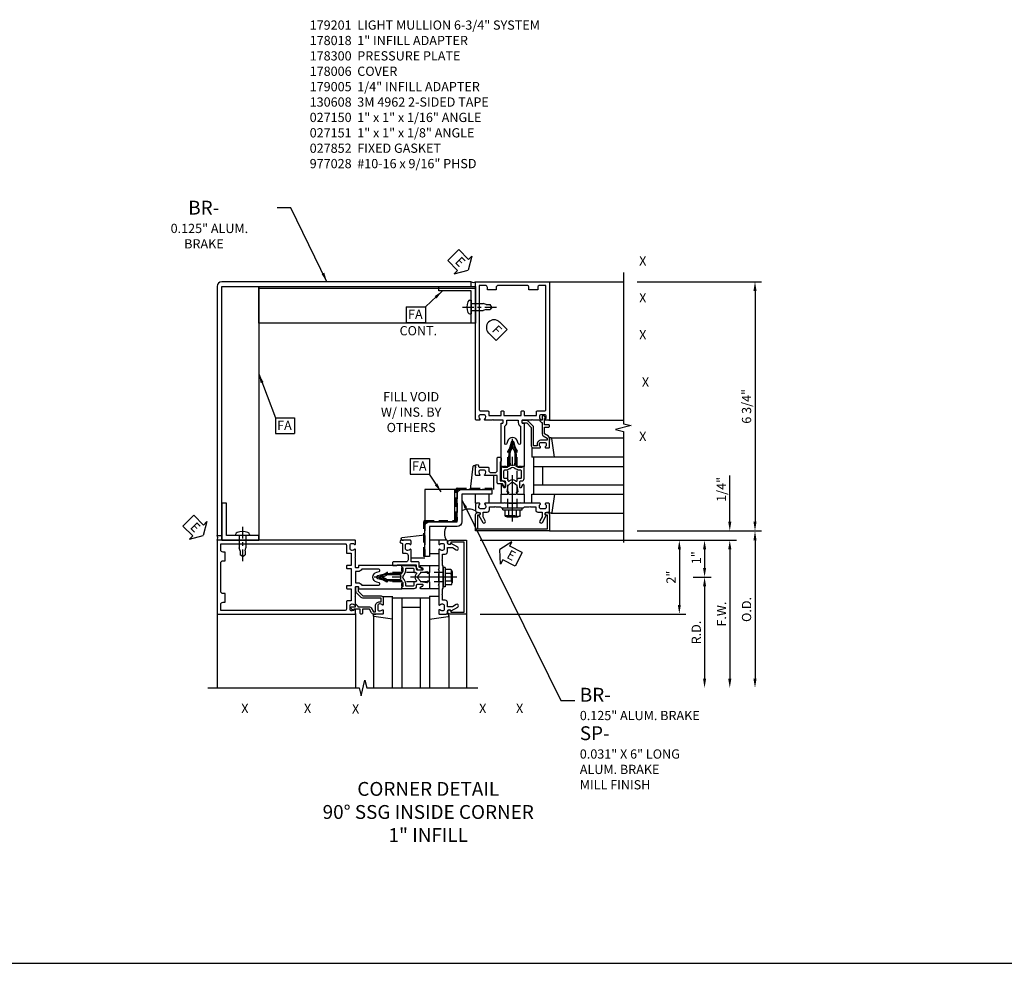
# Model space of a CAD drawing. Units: inches. Extents: x 0 to 210, y 0 to 131.
# Drawn here: x 66 to 92, y 71 to 97 of the extents above; entities that cross this region are included whole.
import ezdxf
from ezdxf.enums import TextEntityAlignment as Align

# ---------------------------------------------------------------- set-up
doc = ezdxf.new("R2010")
doc.units = ezdxf.units.IN
doc.header["$MEASUREMENT"] = 0
doc.linetypes.add('CENTER', pattern=[2, 1.25, -0.25, 0.25, -0.25])
doc.linetypes.add('HIDDEN', pattern=[0.375, 0.25, -0.125])
doc.layers.get('0').update_dxf_attribs({"color": 4})
for name, color, linetype in [('CENTER', 1, 'CENTER'), ('DIME', 2, 'Continuous'), ('HIDDEN', 3, 'HIDDEN'), ('P_ATTR', 3, 'Continuous'), ('PARTSLIST', 3, 'Continuous'), ('TEXT', 3, 'Continuous')]:
    doc.layers.add(name, color=color, linetype=linetype)
doc.styles.get("Standard").update_dxf_attribs({"font": 'arial.ttf'})
doc.dimstyles.new('EXT_ON-OFF', dxfattribs={"dimscale": 2, "dimtxt": 0.125, "dimasz": 0.125, "dimexe": 0.09, "dimexo": 0.1875, "dimgap": 0.05, "dimtad": 3, "dimdec": 5, "dimzin": 3, "dimdsep": 46, "dimlunit": 5, "dimtxsty": 'Standard', "dimcen": 0, "dimse2": 1, "dimadec": 0, "dimazin": 0, "dimtfac": 1, "dimtdec": 4, "dimtofl": 0, "dimtmove": 0, "dimatfit": 0, "dimfxl": 1, "dimfrac": 2, "dimtolj": 1, "dimtzin": 3, "dimarcsym": 0})
doc.dimstyles.new('EXT_ON-ON', dxfattribs={"dimscale": 2, "dimtxt": 0.125, "dimasz": 0.125, "dimexe": 0.09, "dimexo": 0.1875, "dimgap": 0.05, "dimtad": 3, "dimdec": 5, "dimzin": 3, "dimdsep": 46, "dimlunit": 5, "dimtxsty": 'Standard', "dimcen": 0, "dimadec": 0, "dimazin": 0, "dimtfac": 1, "dimtdec": 4, "dimtofl": 0, "dimtmove": 0, "dimatfit": 0, "dimfxl": 1, "dimfrac": 2, "dimtolj": 1, "dimtzin": 3, "dimarcsym": 0})

# ---------------------------------------------------------------- blocks, each defined once
blk = doc.blocks.new('B178006')
blk.add_lwpolyline([(-0.95, -0.94), (0.95, -0.94), (0.95, -0.576), (0.92, -0.576, -1), (0.92, -0.496), (0.94, -0.496, -0.414214), (1, -0.556), (1, -1), (-1, -1), (-1, -0.556, -0.414214), (-0.94, -0.496), (-0.92, -0.496, -1), (-0.92, -0.576), (-0.95, -0.576)], format="xyb", close=True)
blk = doc.blocks.new('B178300')
blk.add_lwpolyline([(-0.335, 0.469), (-0.35, 0.454), (-0.35, 0.325), (-0.375, 0.3), (-0.375, 0.015), (-0.36, 0), (-0.375, -0.015), (-0.375, -0.3), (-0.35, -0.325), (-0.35, -0.454), (-0.335, -0.469), (-0.35, -0.484), (-0.35, -0.626), (-0.426, -0.626, 0.414214), (-0.486, -0.686), (-0.486, -0.8), (-0.621, -0.8), (-0.726, -0.739, 1), (-0.766, -0.809), (-0.583, -0.914, -0.84909), (-0.486, -0.93), (-0.486, -0.97, 0.414214), (-0.456, -1), (-0.27, -1, 0.414214), (-0.25, -0.98), (-0.25, -0.898, 0.669376), (-0.276, -0.887, -0.199773), (-0.339, -0.914), (-0.35, -0.914, -0.414214), (-0.4, -0.864), (-0.4, -0.776, -0.414214), (-0.35, -0.726), (-0.339, -0.726, -0.199773), (-0.276, -0.753, 0.669376), (-0.25, -0.742), (-0.25, -0.225), (-0.235, -0.21), (-0.25, -0.195), (-0.25, 0.195), (-0.235, 0.21), (-0.25, 0.225), (-0.25, 0.742, 0.669376), (-0.276, 0.753, -0.199773), (-0.339, 0.726), (-0.35, 0.726, -0.414214), (-0.4, 0.776), (-0.4, 0.864, -0.414214), (-0.35, 0.914), (-0.339, 0.914, -0.199773), (-0.276, 0.887, 0.669376), (-0.25, 0.898), (-0.25, 0.98, 0.414214), (-0.27, 1), (-0.456, 1, 0.414214), (-0.486, 0.97), (-0.486, 0.93, -0.84909), (-0.583, 0.914), (-0.766, 0.809, 1), (-0.726, 0.739), (-0.621, 0.8), (-0.486, 0.8), (-0.486, 0.686, 0.414214), (-0.426, 0.626), (-0.35, 0.626), (-0.35, 0.484)], format="xyb", close=True)
blk = doc.blocks.new('B162310-M')
for p, q in [((-0.313, -0.25), (-0.313, 0)), ((0.313, 0), (0.313, -0.25))]:
    blk.add_line(p, q)
at = {"ltscale": 0.25}
for p, q in [((-0.1, 0), (0.1, 0)), ((-0.1, -0.25), (0.1, -0.25))]:
    blk.add_line(p, q, dxfattribs=at)
blk = doc.blocks.new('B027850-M')
blk.add_line((-0.3, 0.15), (-0.3, 0.4))
blk.add_lwpolyline([(0.314, 0.4), (0.242, -0.103, -0.373552), (0.223, -0.12), (0.2, -0.12, -0.414214), (0.18, -0.1), (0.18, -0.056)], format="xyb")
blk = doc.blocks.new('b027857-M')
for p, q in [((-0.18, 0.4), (-0.18, 0.15)), ((0.18, 0.15), (0.18, 0.4))]:
    blk.add_line(p, q)
blk = doc.blocks.new('B027151')
blk.add_lwpolyline([(0, 0), (1, 0), (1, 0.125), (0.125, 0.125), (0.125, 1), (0, 1)], close=True)
blk = doc.blocks.new('B977028')
for p, q in [((-0.028, 0.187), (0, 0.187)), ((0, 0.187), (0, -0.186)), ((0, 0.094), (0.329, 0.094)), ((0.412, 0.068), (0.329, 0.094)), ((0.412, 0.068), (0.522, 0.068)), ((0.562, 0), (0.522, 0.068)), ((0.562, 0), (0.522, -0.067)), ((-0.028, -0.186), (0, -0.186)), ((0, -0.095), (0.329, -0.095)), ((0.412, -0.067), (0.329, -0.095)), ((0.412, -0.067), (0.522, -0.067))]:
    blk.add_line(p, q)
for centre, radius, start, end in [((0.337, 0), 0.447, 161.0034, 198.9966), ((-0.028, 0.126), 0.061, 90, 161.0034), ((-0.028, -0.125), 0.061, 198.9966, 270)]:
    blk.add_arc(centre, radius, start, end)
at = {"layer": 'CENTER', "ltscale": 0.25}
blk.add_line((-0.235, 0), (0.688, 0), dxfattribs=at)
blk = doc.blocks.new('FATTACH')
at = {"layer": 'TEXT', "color": 7}
for p, q in [((-0.259, 0.21), (0.259, 0.21)), ((-0.259, 0.21), (-0.259, -0.21)), ((0.259, 0.21), (0.259, -0.21)), ((-0.259, -0.21), (0.259, -0.21))]:
    blk.add_line(p, q, dxfattribs=at)
at = {"layer": 'TEXT', "color": 3}
blk.add_text('FA', height=0.25, dxfattribs=at).set_placement((-0.211, -0.116))
blk = doc.blocks.new('FDRILL2')
at = {"layer": 'TEXT', "color": 7}
for p, q in [((0.29, 0.21), (-0.005, 0.21)), ((0.29, 0.21), (0.29, -0.21)), ((0.29, -0.21), (-0.005, -0.21))]:
    blk.add_line(p, q, dxfattribs=at)
blk.add_arc((0, 0), 0.21, 90, 270, dxfattribs=at)
at = {"layer": 'TEXT', "color": 3}
blk.add_text('F', height=0.25, dxfattribs=at).set_placement((0.006, -0.116))
blk = doc.blocks.new('ESEAL1')
at = {"layer": 'TEXT', "color": 7}
for p, q in [((-0.196, 0.338), (0, 0)), ((-0.196, 0.21), (-0.196, 0.338)), ((-0.575, 0.21), (-0.575, -0.21)), ((-0.575, 0.21), (-0.196, 0.21)), ((-0.196, -0.338), (0, 0)), ((-0.575, -0.21), (-0.196, -0.21)), ((-0.196, -0.21), (-0.196, -0.338))]:
    blk.add_line(p, q, dxfattribs=at)
at = {"layer": 'TEXT', "color": 3}
blk.add_text('E', height=0.25, dxfattribs=at).set_placement((-0.413, -0.116))
blk = doc.blocks.new('ESEAL2')
at = {"layer": 'TEXT', "color": 7}
for p, q in [((0.196, 0.338), (0, 0)), ((0.196, 0.21), (0.196, 0.338)), ((0.196, -0.338), (0, 0)), ((0.575, 0.21), (0.196, 0.21)), ((0.575, 0.21), (0.575, -0.21)), ((0.575, -0.21), (0.196, -0.21)), ((0.196, -0.21), (0.196, -0.338))]:
    blk.add_line(p, q, dxfattribs=at)
at = {"layer": 'TEXT', "color": 3}
blk.add_text('E', height=0.25, dxfattribs=at).set_placement((0.247, -0.116))
blk = doc.blocks.new('*D183')
at = {"layer": 'DIME', "color": 0, "lineweight": -2, "transparency": 16777216}
for p, q in [((8.132, 1.5), (8.132, 2.754)), ((5.625, 1.25), (8.312, 1.25)), ((1.375, 1), (8.312, 1)), ((8.132, 0.75), (8.132, 0.5))]:
    blk.add_line(p, q, dxfattribs=at)
at = {"layer": 'DIME', "color": 0, "transparency": 16777216}
for points in [[(8.09, 1.5), (8.174, 1.5), (8.132, 1.25)], [(8.09, 0.75), (8.174, 0.75), (8.132, 1)]]:
    blk.add_solid(points, dxfattribs=at)
at = {"layer": 'DIME', "color": 0, "transparency": 16777216, "insert": (7.903, 2.376), "char_height": 0.25, "attachment_point": 5, "rotation": 90}
blk.add_mtext('\\A1;1/4"', dxfattribs=at)
blk = doc.blocks.new('*D184')
at = {"layer": 'DIME', "color": 0, "lineweight": -2, "transparency": 16777216}
for p, q in [((1.375, 1), (6.946, 1)), ((6.766, 0.75), (6.766, -0.75)), ((1.375, -1), (6.946, -1))]:
    blk.add_line(p, q, dxfattribs=at)
at = {"layer": 'DIME', "color": 0, "transparency": 16777216}
for points in [[(6.725, 0.75), (6.808, 0.75), (6.766, 1)], [(6.725, -0.75), (6.808, -0.75), (6.766, -1)]]:
    blk.add_solid(points, dxfattribs=at)
at = {"layer": 'DIME', "color": 0, "transparency": 16777216, "insert": (6.541, 0), "char_height": 0.25, "attachment_point": 5, "rotation": 90}
blk.add_mtext('\\A1;2"', dxfattribs=at)
blk = doc.blocks.new('*D185')
at = {"layer": 'DIME', "color": 0, "lineweight": -2, "transparency": 16777216}
for p, q in [((5.625, 8), (8.995, 8)), ((8.815, 7.75), (8.815, 1.5)), ((5.625, 1.25), (8.995, 1.25))]:
    blk.add_line(p, q, dxfattribs=at)
at = {"layer": 'DIME', "color": 0, "transparency": 16777216}
for points in [[(8.773, 7.75), (8.857, 7.75), (8.815, 8)], [(8.773, 1.5), (8.857, 1.5), (8.815, 1.25)]]:
    blk.add_solid(points, dxfattribs=at)
at = {"layer": 'DIME', "color": 0, "transparency": 16777216, "insert": (8.586, 4.625), "char_height": 0.25, "attachment_point": 5, "rotation": 90}
blk.add_mtext('\\A1;6 3/4"', dxfattribs=at)
blk = doc.blocks.new('*D186')
at = {"layer": 'DIME', "color": 0, "lineweight": -2, "transparency": 16777216}
for p, q in [((1.375, 1), (7.629, 1)), ((7.449, 0.75), (7.449, 0.25)), ((7.141, 0), (7.629, 0))]:
    blk.add_line(p, q, dxfattribs=at)
at = {"layer": 'DIME', "color": 0, "transparency": 16777216}
for points in [[(7.408, 0.75), (7.491, 0.75), (7.449, 1)], [(7.408, 0.25), (7.491, 0.25), (7.449, 0)]]:
    blk.add_solid(points, dxfattribs=at)
at = {"layer": 'DIME', "color": 0, "transparency": 16777216, "insert": (7.224, 0.526), "char_height": 0.25, "attachment_point": 5, "rotation": 90}
blk.add_mtext('\\A1;1"', dxfattribs=at)
blk = doc.blocks.new('*D187')
at = {"layer": 'DIME', "color": 0, "lineweight": -2, "transparency": 16777216}
for p, q in [((7.141, 0), (7.629, 0)), ((7.449, -0.25), (7.449, -2.75))]:
    blk.add_line(p, q, dxfattribs=at)
at = {"layer": 'DIME', "color": 0, "transparency": 16777216}
for points in [[(7.408, -0.25), (7.491, -0.25), (7.449, 0)], [(7.408, -2.75), (7.491, -2.75), (7.449, -3)]]:
    blk.add_solid(points, dxfattribs=at)
at = {"layer": 'DIME', "color": 0, "transparency": 16777216, "insert": (7.224, -1.5), "char_height": 0.25, "attachment_point": 5, "rotation": 90}
blk.add_mtext('\\A1;R.D.', dxfattribs=at)
blk = doc.blocks.new('*D188')
at = {"layer": 'DIME', "color": 0, "lineweight": -2, "transparency": 16777216}
for p, q in [((5.625, 1), (8.312, 1)), ((8.132, 0.75), (8.132, -2.75))]:
    blk.add_line(p, q, dxfattribs=at)
at = {"layer": 'DIME', "color": 0, "transparency": 16777216}
for points in [[(8.09, 0.75), (8.174, 0.75), (8.132, 1)], [(8.09, -2.75), (8.174, -2.75), (8.132, -3)]]:
    blk.add_solid(points, dxfattribs=at)
at = {"layer": 'DIME', "color": 0, "transparency": 16777216, "insert": (7.907, -1), "char_height": 0.25, "attachment_point": 5, "rotation": 90}
blk.add_mtext('\\A1;F.W.', dxfattribs=at)
blk = doc.blocks.new('*D189')
at = {"layer": 'DIME', "color": 0, "lineweight": -2, "transparency": 16777216}
for p, q in [((5.625, 1.25), (8.995, 1.25)), ((8.815, 1), (8.815, -2.75))]:
    blk.add_line(p, q, dxfattribs=at)
at = {"layer": 'DIME', "color": 0, "transparency": 16777216}
for points in [[(8.773, 1), (8.857, 1), (8.815, 1.25)], [(8.773, -2.75), (8.857, -2.75), (8.815, -3)]]:
    blk.add_solid(points, dxfattribs=at)
at = {"layer": 'DIME', "color": 0, "transparency": 16777216, "insert": (8.586, -0.875), "char_height": 0.25, "attachment_point": 5, "rotation": 90}
blk.add_mtext('\\A1;O.D.', dxfattribs=at)
blk = doc.blocks.new('10555951')
blk.add_line((-7.3125, 1.5), (-7.3125, 2.375))
blk.add_lwpolyline([(-8.125, 1.5), (-7.25, 1.5), (-7.25, 2.375), (-8.125, 2.375)], close=True)
blk = doc.blocks.new('B027852-M')
for p, q in [((-0.3, 0.15), (-0.3, 0.525)), ((0.319, 0.525), (0.245, -0.102)), ((0.18, -0.1), (0.18, -0.056)), ((0.225, -0.12), (0.2, -0.12))]:
    blk.add_line(p, q)
for centre, start, end in [((0.2, -0.1), 180, 270), ((0.225, -0.1), 270, 353.2947)]:
    blk.add_arc(centre, 0.02, start, end)
blk = doc.blocks.new('B128960')
for p, q in [((-0.24, -0.153), (-0.24, 0.156)), ((-0.205, 0.206), (-0.05, 0.206)), ((-0.205, 0.105), (-0.05, 0.105)), ((-0.05, -0.26), (-0.05, 0.26)), ((-0.05, 0.26), (0, 0.26)), ((0, -0.26), (0, 0.26)), ((-0.205, -0.101), (-0.05, -0.101)), ((-0.205, -0.203), (-0.05, -0.203)), ((-0.05, -0.26), (0, -0.26))]:
    blk.add_line(p, q)
for centre, radius, start, end in [((-0.186, 0.155), 0.0543, 110.9107, 249.0893), ((-0.071, 0.002), 0.169, 142.5556, 217.4444), ((-0.186, -0.152), 0.0543, 110.9107, 249.0893)]:
    blk.add_arc(centre, radius, start, end)
at = {"layer": 'CENTER'}
blk.add_line((-0.365, 0), (1.875, 0), dxfattribs=at)
at = {"layer": 'HIDDEN'}
for p, q in [((-0.228, 0.19), (-0.209, 0.19)), ((-0.209, -0.187), (-0.209, 0.19)), ((0, 0.125), (1.533, 0.125)), ((1.75, 0), (1.533, 0.125)), ((1.75, 0), (1.533, -0.125)), ((-0.228, -0.187), (-0.209, -0.187)), ((0, -0.125), (1.533, -0.125))]:
    blk.add_line(p, q, dxfattribs=at)
blk = doc.blocks.new('B179005')
blk.add_lwpolyline([(0.313, 0.895, 0.267949), (0.323, 0.877, -0.267949), (0.333, 0.86), (0.333, 0.357), (0.276, 0.357, 0.414214), (0.196, 0.277), (0.196, 0.221, 0.767327), (0.233, 0.211), (0.271, 0.277), (0.383, 0.277, 0.414214), (0.413, 0.307), (0.413, 0.5), (0.742, 0.5, 0.669376), (0.753, 0.525, -0.199773), (0.726, 0.589), (0.726, 0.6, -0.414214), (0.776, 0.65), (0.864, 0.65, -0.414214), (0.914, 0.6), (0.914, 0.589, -0.199773), (0.887, 0.525, 0.669376), (0.898, 0.5), (0.98, 0.5, 0.414214), (1, 0.52), (1, 0.76, 1), (0.92, 0.76), (0.92, 0.75, -0.414214), (0.9, 0.73), (0.666, 0.73, 0.414214), (0.646, 0.71), (0.646, 0.64, -0.414214), (0.586, 0.58), (0.473, 0.58, -0.414214), (0.413, 0.64), (0.413, 0.98, 0.414214), (0.393, 1), (0.333, 1, 0.414214), (0.313, 0.98)], format="xyb", close=True)
blk = doc.blocks.new('B178018')
blk.add_lwpolyline([(1, 1.105, 0.414214), (0.98, 1.125), (0.863, 1.125), (0.863, 1.3), (0.883, 1.3, 0.641869), (0.894, 1.325), (0.856, 1.37, 0.695143), (0.803, 1.35), (0.803, 1.25), (0.742, 1.25, 0.668179), (0.737, 1.237), (0.782, 1.192, 0.198912), (0.787, 1.19), (0.803, 1.19), (0.803, 0.878, 0.267949), (0.833, 0.826), (0.94, 0.764), (0.94, 0.71), (0.776, 0.71, 0.414214), (0.666, 0.6), (0.666, 0.56), (0.568, 0.56), (0.568, 1.057, 0.198912), (0.55, 1.099), (0.425, 1.224, 0.198912), (0.383, 1.242), (0.273, 1.242, 0.414214), (0.253, 1.222), (0.253, 1.202, 0.414214), (0.273, 1.182), (0.383, 1.182), (0.508, 1.057), (0.508, 0.56, 0.414214), (0.568, 0.5), (0.742, 0.5, 0.669376), (0.753, 0.526, -0.199773), (0.726, 0.589), (0.726, 0.6, -0.414214), (0.776, 0.65), (0.864, 0.65, -0.414214), (0.914, 0.6), (0.914, 0.589, -0.199773), (0.887, 0.526, 0.669376), (0.898, 0.5), (0.98, 0.5, 0.414214), (1, 0.52), (1, 0.764, 0.267949), (0.97, 0.816), (0.863, 0.878), (0.863, 1.065), (0.98, 1.065, 0.414214), (1, 1.085)], format="xyb", close=True)
blk = doc.blocks.new('06263500')
for p, q in [((1005.619, 26.407), (1003.139, 26.407)), ((1003.182, 26.407), (1003.182, 25.407)), ((1003.182, 26.157), (1005.619, 26.157)), ((1003.432, 26.157), (1003.432, 25.657)), ((1003.182, 25.657), (1005.619, 25.657)), ((1003.139, 25.407), (1005.619, 25.407))]:
    blk.add_line(p, q)
blk = doc.blocks.new('B171300')
for points in [[(0.75, 0.285, -0.198912), (0.747, 0.277), (0.721, 0.251, 0.198912), (0.715, 0.237), (0.715, 0.163, 0.198912), (0.721, 0.149), (0.741, 0.129, -0.198912), (0.744, 0.121), (0.744, 0.106, 0.453546), (0.757, 0.094, -0.066292), (1.173, 0.094), (1.251, 0.05, -0.57735), (1.251, -0.05), (1.173, -0.094, -0.066292), (0.757, -0.094, 0.453546), (0.744, -0.106), (0.744, -0.121, -0.198912), (0.741, -0.129), (0.721, -0.149, 0.198912), (0.715, -0.163), (0.715, -0.237, 0.198912), (0.721, -0.251), (0.747, -0.277, -0.198912), (0.75, -0.285), (0.75, -0.301, -0.414214), (0.738, -0.313), (0.42, -0.313, -0.414214), (0.357, -0.25), (0.357, -0.226, 0.414214), (0.326, -0.195), (0.19, -0.195, 0.414214), (0.17, -0.215), (0.17, -0.223, 0.414214), (0.19, -0.243), (0.193, -0.243, -0.131652), (0.203, -0.246), (0.247, -0.271, -0.267949), (0.257, -0.288), (0.257, -0.293, -0.414214), (0.237, -0.313), (0.012, -0.313, -0.414214), (0, -0.301), (0, -0.133, -0.267949), (0.01, -0.116), (0.038, -0.1, -0.57735), (0.05, -0.106), (0.05, -0.127, 0.466308), (0.073, -0.146), (0.232, -0.118, 0.176327), (0.243, -0.112), (0.316, -0.025, 0.36397), (0.316, 0.025), (0.243, 0.112, 0.176327), (0.232, 0.118), (0.073, 0.146, 0.466308), (0.05, 0.127), (0.05, 0.106, -0.57735), (0.038, 0.1), (0.01, 0.116, -0.267949), (0, 0.133), (0, 0.301, -0.414214), (0.012, 0.313), (0.237, 0.313, -0.414214), (0.257, 0.293), (0.257, 0.288, -0.267949), (0.247, 0.271), (0.203, 0.246, -0.131652), (0.193, 0.243), (0.19, 0.243, 0.414214), (0.17, 0.223), (0.17, 0.215, 0.414214), (0.19, 0.195), (0.326, 0.195, 0.414214), (0.357, 0.226), (0.357, 0.25, -0.414214), (0.42, 0.313), (0.738, 0.313, -0.414214), (0.75, 0.301)], [(0.624, 0.242, -0.414214), (0.644, 0.222), (0.644, 0.173, 0.109518), (0.652, 0.14), (0.679, 0.08, 0.092094), (0.696, 0.057, -0.424958), (0.696, -0.057, 0.092094), (0.679, -0.08), (0.652, -0.14, 0.109518), (0.644, -0.173), (0.644, -0.222, -0.414214), (0.624, -0.242), (0.448, -0.242, -0.414214), (0.428, -0.222), (0.428, -0.164, 0.414214), (0.388, -0.124), (0.367, -0.124, -0.63707), (0.352, -0.092), (0.37, -0.071, 0.36397), (0.37, 0.071), (0.352, 0.092, -0.63707), (0.367, 0.124), (0.388, 0.124, 0.414214), (0.428, 0.164), (0.428, 0.222, -0.414214), (0.448, 0.242)], [(0.799, 0.064, -0.058411), (1.158, 0.061, -0.099915), (1.165, 0.058), (1.233, 0.019, -0.57735), (1.233, -0.019), (1.165, -0.058, -0.099915), (1.158, -0.061, -0.058411), (0.799, -0.064, -0.506706), (0.783, -0.036, 0.20965), (0.783, 0.036, -0.506706)]]:
    blk.add_lwpolyline(points, format="xyb", close=True)
blk = doc.blocks.new('B179201')
for points in [[(2, 0.98), (2, 0.898, 0.669376), (2.026, 0.887, -0.199773), (2.089, 0.914), (2.1, 0.914, -0.414214), (2.15, 0.864), (2.15, 0.776, -0.414214), (2.1, 0.726), (2.089, 0.726, -0.199773), (2.026, 0.753, 0.669376), (2, 0.742), (2, 0.546), (2.015, 0.531), (2, 0.516), (2, 0.263, -0.414214), (1.99, 0.253), (1.934, 0.253, -0.414214), (1.924, 0.263), (1.924, 0.303, 0.414214), (1.914, 0.313), (0.75, 0.313), (0.75, 0.273), (0.735, 0.258), (0.75, 0.243), (0.75, 0.17), (0.735, 0.155), (0.75, 0.14), (0.75, 0.1), (1.18, 0.1), (1.398, 0.042, -0.767327), (1.398, -0.042), (1.18, -0.1), (0.75, -0.1), (0.75, -0.14), (0.735, -0.155), (0.75, -0.17), (0.75, -0.243), (0.735, -0.258), (0.75, -0.273), (0.75, -0.313), (1.914, -0.313, 0.414214), (1.924, -0.303), (1.924, -0.263, -0.414214), (1.934, -0.253), (1.99, -0.253, -0.414214), (2, -0.263), (2, -0.516), (2.015, -0.531), (2, -0.546), (2, -0.742, 0.669376), (2.026, -0.753, -0.199773), (2.089, -0.726), (2.1, -0.726, -0.414214), (2.15, -0.776), (2.15, -0.864, -0.414214), (2.1, -0.914), (2.089, -0.914, -0.199773), (2.026, -0.887, 0.669376), (2, -0.898), (2, -0.98, 0.414214), (2.02, -1), (5.75, -1), (5.75, 1), (2.02, 1, 0.414214)], [(5.53, -0.445), (5.53, -0.68), (5.59, -0.68, -0.414214), (5.65, -0.74), (5.65, -0.9), (2.28, -0.9, -0.414214), (2.25, -0.87), (2.25, -0.665, 0.414214), (2.23, -0.645), (2.125, -0.645), (2.125, -0.313), (2.23, -0.313, 0.414214), (2.25, -0.293), (2.25, -0.253, 0.414214), (2.23, -0.233), (2.125, -0.233), (2.125, 0.233), (2.23, 0.233, 0.414214), (2.25, 0.253), (2.25, 0.293, 0.414214), (2.23, 0.313), (2.125, 0.313), (2.125, 0.645), (2.23, 0.645, 0.414214), (2.25, 0.665), (2.25, 0.87, -0.414214), (2.28, 0.9), (5.65, 0.9), (5.65, 0.74, -0.414214), (5.59, 0.68), (5.53, 0.68), (5.53, 0.445), (5.59, 0.445, -0.414214), (5.65, 0.385), (5.65, -0.385, -0.414214), (5.59, -0.445)], [(1.836, 0.213), (1.373, 0.213, 0.876976), (1.365, 0.154), (1.424, 0.138, -0.767327), (1.424, -0.138), (1.365, -0.154, 0.876976), (1.373, -0.213), (1.836, -0.213, -0.281861), (1.934, -0.153), (2, -0.153), (2, 0.153), (1.934, 0.153, -0.281861)]]:
    blk.add_lwpolyline(points, format="xyb", close=True)
blk.add_blockref('B171300', (0, 0))
blk = doc.blocks.new('S179VC07A')
for p, q in [((3.25, 8), (5.249998, 8)), ((1.25, 7.8125), (-4.625, 7.8125)), ((3.23, 4.25), (5.25, 4.25)), ((3.292635, 3.77), (5.25, 3.77)), ((3.292635, 1.73), (5.25, 1.73)), ((3.25, 1.25), (5.25, 1.25)), ((-5.75, -1), (-5.75, -2.999998)), ((-2, -0.98), (-2, -3)), ((-1.52, -1.042635), (-1.52, -3)), ((0.52, -1.042635), (0.52, -3)), ((1, -1), (1, -3))]:
    blk.add_line(p, q)
for points in [[(-5.625, 1.125), (-5.625, 7.875), (1.125, 7.875), (1.125, 8), (-5.625, 8, 0.414213561), (-5.75, 7.875), (-5.75, 1.125)], [(0.75, 2.25, -0.414213562), (0.875, 2.375), (1.6875, 2.375), (1.6875, 2.25), (0.875, 2.25), (0.875, 1.5, -0.414213562), (0.75, 1.375), (0, 1.375), (0, 0.5625), (-0.125, 0.5625), (-0.125, 1.375, -0.414213562), (0, 1.5), (0.75, 1.5)]]:
    blk.add_lwpolyline(points, format="xyb", close=True)
for points in [[(5.249998, 8.250211), (5.249998, 4.155242), (5.46225, 4.102321), (5.037425, 3.996401), (5.249998, 3.943401), (5.249998, 0.937211)], [(-6.000211, -2.999998), (-1.905242, -2.999998), (-1.852321, -3.21225), (-1.746401, -2.787425), (-1.693401, -2.999998), (1.312789, -2.999998)]]:
    blk.add_lwpolyline(points)
for points in [[(-4.625, 1), (-5.625, 1), (-5.625, 7.875), (-4.625, 7.875)], [(1.25, 6.875), (-4.625, 6.875), (-4.625, 7.875), (1.25, 7.875)]]:
    blk.add_lwpolyline(points, close=True)
for centre, radius, start, end in [((1.1875, 8.108253), 0.125, 240, 300), ((1.0625, 1.46924), 0.375, 60, 120), ((0.78076, 1.1875), 0.375, 150, 210), ((-5.869836, 1.0625), 0.135155, 332.4558131, 27.5441869)]:
    blk.add_arc(centre, radius, start, end)
at = {"layer": 'HIDDEN'}
blk.add_lwpolyline([(0.71875, 1.53125), (0.71875, 2.375, -0.414213562), (0.75, 2.40625), (1.6875, 2.40625), (1.6875, 2.375), (0.75, 2.375), (0.75, 1.53125, -0.414213562), (0.71875, 1.5), (-0.125, 1.5), (-0.125, 0.5625), (-0.15625, 0.5625), (-0.15625, 1.5, -0.414213562), (-0.125, 1.53125)], format="xyb", close=True, dxfattribs=at)
for name, p, rotation in [('ESEAL1', (1.048679, 8.313679), 314.9999999999999), ('FDRILL2', (1.749958, 6.759583), 314.9999999999999), ('B027852-M', (1.43, 2.9), 179.9999999999996), ('B178300', (2.25, 2.25), 89.99999999999997), ('ESEAL1', (-6.125, 1.125), 314.9999999999999), ('B977028', (-5.062499, 1.125), 269.9999999999999), ('B179201', (0, 0), 180), ('B179005', (0, 0), 90.00000000000001), ('b027857-M', (0.4, 0.82), 90.00000000000006), ('B178300', (0, 0), 180), ('B178006', (0, 0), 90.00000000000006), ('ESEAL2', (1.905045, 0.744995), 332.6131268163219), ('B162310-M', (0, 0), 90.00000000000006), ('B128960', (0.375, 0), 180), ('B027850-M', (-1.4, -0.82), 270)]:
    blk.add_blockref(name, p, dxfattribs=dict(rotation=rotation))
at = {"xscale": -1}
for name, p, rotation in [('B179201', (2.25, 2.25), 270), ('B027151', (1.25, 7.875), 90), ('B128960', (2.25, 1.875), 269.9999999999996), ('B027850-M', (3.07, 3.65), 180), ('b027857-M', (1.43, 1.85), 359.9999999999999), ('B027852-M', (-0.65, 0.82), 270), ('B178018', (-0.75, 0), 90), ('06263500', (25.406531, 1002.619477), 90), ('B027850-M', (0.4, -0.82), 90)]:
    blk.add_blockref(name, p, dxfattribs=dict(at, rotation=rotation))
for name, p in [('B977028', (1.125, 7.312501)), ('FATTACH', (-0.369123, 7.109747)), ('B178018', (2.25, 3)), ('FATTACH', (-0.262104, 2.99881)), ('06263500', (-1000.369477, -23.156531)), ('10555951', (8, 0)), ('B162310-M', (2.25, 2.25)), ('B027850-M', (3.07, 1.85)), ('B027151', (-5.625, 1)), ('B178006', (2.25, 2.25))]:
    blk.add_blockref(name, p)
blk.add_blockref('B179005', (2.25, 2.25), dxfattribs=at)
at = {"layer": 'TEXT'}
blk.add_blockref('FATTACH', (-3.914823, 4.10159), dxfattribs=at)
blk.add_text('CONT.', height=0.25, dxfattribs=at).set_placement((-0.809849, 6.548577))
for s, insert, char_height, width, attachment_point in [('\\pi2.07594;BR-\\P\\pi0.8058;{\\H0.6667x;0.125" ALUM. \\P\\pi1.78368;BRAKE}', (-7.311142, 10.193495), 0.375, 2.92340258, 1), ('FILL VOID W/ INS. BY OTHERS', (-0.497138, 5.010739), 0.2500125, 1.9964737, 2), ('BR-\\P{\\H0.6667x;0.125" ALUM. BRAKE\\P}SP-\\P{\\H0.6667x;0.031" X 6" LONG\\PALUM. BRAKE\\PMILL FINISH}', (4.071071, -2.997246), 0.375, 4.53474, 1)]:
    blk.add_mtext(s, dxfattribs=dict(at, insert=insert, char_height=char_height, width=width, attachment_point=attachment_point))
at = {"layer": 'DIME'}
for base, p1, p2, picture, middle in [((8.814865, 1.25), (5.249998, 8), (5.25, 1.25), '*D185', (8.585516, 4.625)), ((6.766297, -1), (1, 1), (1, -1), '*D184', (6.540786, 0))]:
    dim = blk.add_linear_dim(base=base, p1=p1, p2=p2, angle=90, dimstyle='EXT_ON-OFF', override={"dimpost": '"', "dimse2": 0}, dxfattribs=at)
    dim.commit()
    dim.dimension.update_dxf_attribs({"geometry": picture, "text_midpoint": middle})
for base, p2, dimstyle, override, picture, middle in [((8.131963, 1.25), (5.25, 1.25), 'EXT_ON-ON', {"dimscale": 2, "dimpost": '"'}, '*D183', (8.131963, 2.376003)), ((7.4492, 0), (6.766297, 0), 'EXT_ON-OFF', {"dimpost": '"', "dimse2": 0}, '*D186', (7.4492, 0.526003))]:
    dim = blk.add_linear_dim(base=base, p1=(1, 1), p2=p2, angle=90, dimstyle=dimstyle, override=override, dxfattribs=at)
    dim.commit()
    dim.dimension.update_dxf_attribs({"geometry": picture, "text_midpoint": middle, "dimtype": 160})
for base, p1, text, picture, middle in [((8.814865, -2.999998), (5.25, 1.25), 'O.D.', '*D189', (8.585516, -0.874999)), ((8.131963, -2.999998), (5.249998, 1), 'F.W.', '*D188', (7.906963, -0.999999)), ((7.4492, -2.999998), (6.766297, 0), 'R.D.', '*D187', (7.2242, -1.499999))]:
    dim = blk.add_linear_dim(base=base, p1=p1, p2=(1.312789, -2.999998), angle=90, text=text, dimstyle='EXT_ON-OFF', override={"dimpost": '"', "dimse2": 1, "dimsd2": 0}, dxfattribs=at)
    dim.commit()
    dim.dimension.update_dxf_attribs({"geometry": picture, "text_midpoint": middle})
at = {"layer": 'P_ATTR', "linetype": 'Continuous'}
for points in [[(0.349461, 7.75), (-0.110006, 7.320072)], [(-4.620751, 5.502671), (-4.17394, 4.311916)], [(0.316771, 2.306795), (-0.002987, 2.788485)]]:
    blk.add_leader(points, dimstyle='EXT_ON-ON', dxfattribs=at)
at = {"layer": 'TEXT', "linetype": 'Continuous'}
for points in [[(-2.77595, 8), (-3.749886, 10.001152), (-4.124886, 10.001152)], [(0.875, 2.097521), (3.559455, -3.341194), (3.934455, -3.341194)]]:
    blk.add_leader(points, dimstyle='EXT_ON-ON', dxfattribs=at)

msp = doc.modelspace()

# ---------------------------------------------------------------- linework, layer by layer
msp.add_lwpolyline([(38.978, 71.096), (150.905, 71.096)])

# ---------------------------------------------------------------- block references
at = {"ltscale": 0.25}
ref = msp.add_blockref('S179VC07A', (76.662, 81.553), dxfattribs=at)
ref.add_attrib('LIST', 'X', dxfattribs={"layer": 'P_ATTR', "height": 0.25}).set_placement((74.662, 77.953), align=Align.MIDDLE)
ref.add_attrib('LIST', 'X', dxfattribs={"layer": 'P_ATTR', "height": 0.25}).set_placement((82.512, 86.803), align=Align.MIDDLE)
ref.add_attrib('LIST', 'X', dxfattribs={"layer": 'P_ATTR', "height": 0.25}).set_placement((71.663, 77.966), align=Align.MIDDLE)
ref.add_attrib('LIST', 'X', dxfattribs={"layer": 'P_ATTR', "height": 0.25}).set_placement((73.361, 77.966), align=Align.MIDDLE)
ref.add_attrib('LIST', 'X', dxfattribs={"layer": 'P_ATTR', "height": 0.25}).set_placement((78.104, 77.966), align=Align.MIDDLE)
ref.add_attrib('LIST', 'X', dxfattribs={"layer": 'P_ATTR', "height": 0.25}).set_placement((82.438, 89.084), align=Align.MIDDLE)
ref.add_attrib('LIST', 'X', dxfattribs={"layer": 'P_ATTR', "height": 0.25}).set_placement((82.438, 90.084), align=Align.MIDDLE)
ref.add_attrib('LIST', 'X', dxfattribs={"layer": 'P_ATTR', "height": 0.25}).set_placement((79.104, 77.966), align=Align.MIDDLE)
ref.add_attrib('LIST', 'X', dxfattribs={"layer": 'P_ATTR', "height": 0.25}).set_placement((82.438, 85.334), align=Align.MIDDLE)
ref.add_attrib('LIST', 'X', dxfattribs={"layer": 'P_ATTR', "height": 0.25}).set_placement((82.438, 88.084), align=Align.MIDDLE)

# ---------------------------------------------------------------- texts
at = {"layer": 'PARTSLIST', "ltscale": 0.25, "insert": (73.418, 96.628), "char_height": 0.25, "width": 9, "attachment_point": 1}
msp.add_mtext('\\A1;179201  LIGHT MULLION 6-3/4" SYSTEM\\P178018  1" INFILL ADAPTER\\P178300  PRESSURE PLATE\\P178006  COVER\\P179005  1/4" INFILL ADAPTER\\P130608  3M 4962 2-SIDED TAPE\\P027150  1" x 1" x 1/16" ANGLE\\P027151  1" x 1" x 1/8" ANGLE\\P027852  FIXED GASKET\\P{\\A0;977028  #10-16 x 9/16" PHSD}', dxfattribs=at)
at = {"layer": 'TEXT', "ltscale": 0.25, "insert": (76.628, 76.006), "char_height": 0.375, "width": 8, "attachment_point": 2}
msp.add_mtext('CORNER DETAIL\\P90%%D SSG INSIDE CORNER\\P1" INFILL', dxfattribs=at)

doc.saveas('drawing.dxf')
